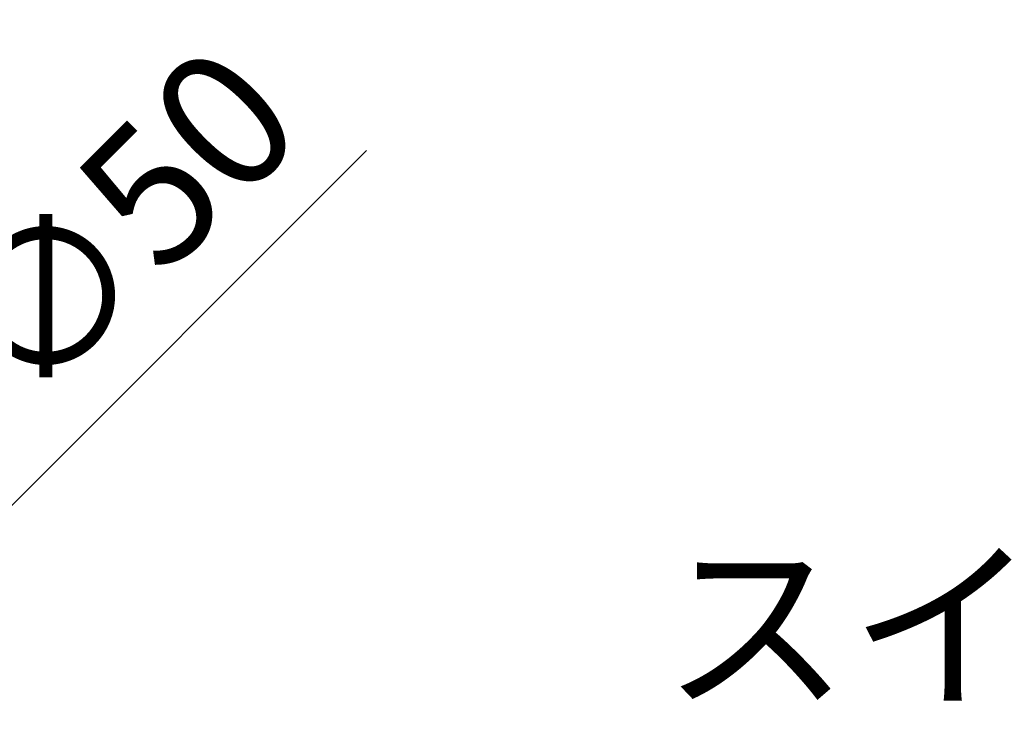
# Model space of a CAD drawing. Units: millimetres. Extents: x 0 to 1686, y -39 to 1140.
# Drawn here: x 1037 to 1187, y 588 to 697 of the extents above; entities that cross this region are included whole.
import ezdxf

# ---------------------------------------------------------------- set-up
doc = ezdxf.new("R2010")
doc.units = ezdxf.units.MM
doc.header["$PDMODE"] = 3
doc.layers.add('dim', color=3, linetype='Continuous')
doc.styles.add('JL', font='MS Mincho.ttf', dxfattribs={"width": 0.5, "height": 10})
doc.styles.get("Standard").update_dxf_attribs({"font": 'txt.shx', "bigfont": 'bigfont.shx'})
doc.dimstyles.get("Standard").update_dxf_attribs({"dimscale": 6, "dimtxt": 3.5, "dimasz": 3.5, "dimexe": 1.35, "dimexo": 1.35, "dimgap": 1.35, "dimtad": 1, "dimdsep": 46, "dimtxsty": 'Standard', "dimblk": 'OPEN30', "dimcen": 0, "dimclrd": 6, "dimclre": 6, "dimclrt": 256, "dimazin": 2, "dimtfac": 1, "dimtmove": 0, "dimatfit": 3, "dimldrblk": 'OPEN30', "dimfxl": 0.18, "dimtolj": 1, "dimlwd": -1, "dimlwe": -1, "dimarcsym": 0})

# ---------------------------------------------------------------- blocks, each defined once
blk = doc.blocks.new('_Open30')
at = {"color": 0, "linetype": 'ByBlock', "lineweight": -2}
for p, q in [((-1, 0.2679), (0, 0)), ((0, 0), (-1, -0.2679)), ((0, 0), (-1, 0))]:
    blk.add_line(p, q, dxfattribs=at)
blk = doc.blocks.new('*D20')
at = {"layer": 'Defpoints', "color": 0, "transparency": 16777216}
for p in [(1011.16, 598.33), (975.8, 562.98)]:
    blk.add_point(p, dxfattribs=at)
at = {"layer": 'dim', "color": 6, "linetype": 'ByBlock', "transparency": 16777216}
for p, q in [((1089.43, 676.61), (1026.01, 613.18)), ((975.8, 562.98), (1011.16, 598.33)), ((960.95, 548.13), (946.1, 533.28))]:
    blk.add_line(p, q, dxfattribs=at)
at = {"layer": 'dim', "color": 6, "transparency": 16777216, "xscale": 21, "yscale": 21, "zscale": 21}
for p, rotation in [((1011.16, 598.33), 225.0000000000004), ((975.8, 562.98), 45.00000000000032)]:
    blk.add_blockref('_Open30', p, dxfattribs=dict(at, rotation=rotation))
at = {"layer": 'dim', "transparency": 16777216, "insert": (1051.99, 665.47), "char_height": 21, "attachment_point": 5, "rotation": 45}
blk.add_mtext('\\A1;∅50', dxfattribs=at)

msp = doc.modelspace()

# ---------------------------------------------------------------- texts
at = {"layer": 'dim', "insert": (1134.517, 614.561), "char_height": 21, "attachment_point": 1, "style": 'JL'}
msp.add_mtext('{\\Ftxt,bigfont|c128;\\W1;スイッチ}', dxfattribs=at)

# ---------------------------------------------------------------- dimensions: what is measured, and where the dimension line sits
at = {"layer": 'dim'}
dim = msp.add_diameter_dim_2p(p1=(975.801, 562.98), p2=(1011.156, 598.335), dimstyle='Standard', override={"dimarcsym": 1}, dxfattribs=at)
dim.commit()
dim.dimension.update_dxf_attribs({"geometry": '*D20', "text_midpoint": (1051.991, 665.475)})

doc.saveas('drawing.dxf')
